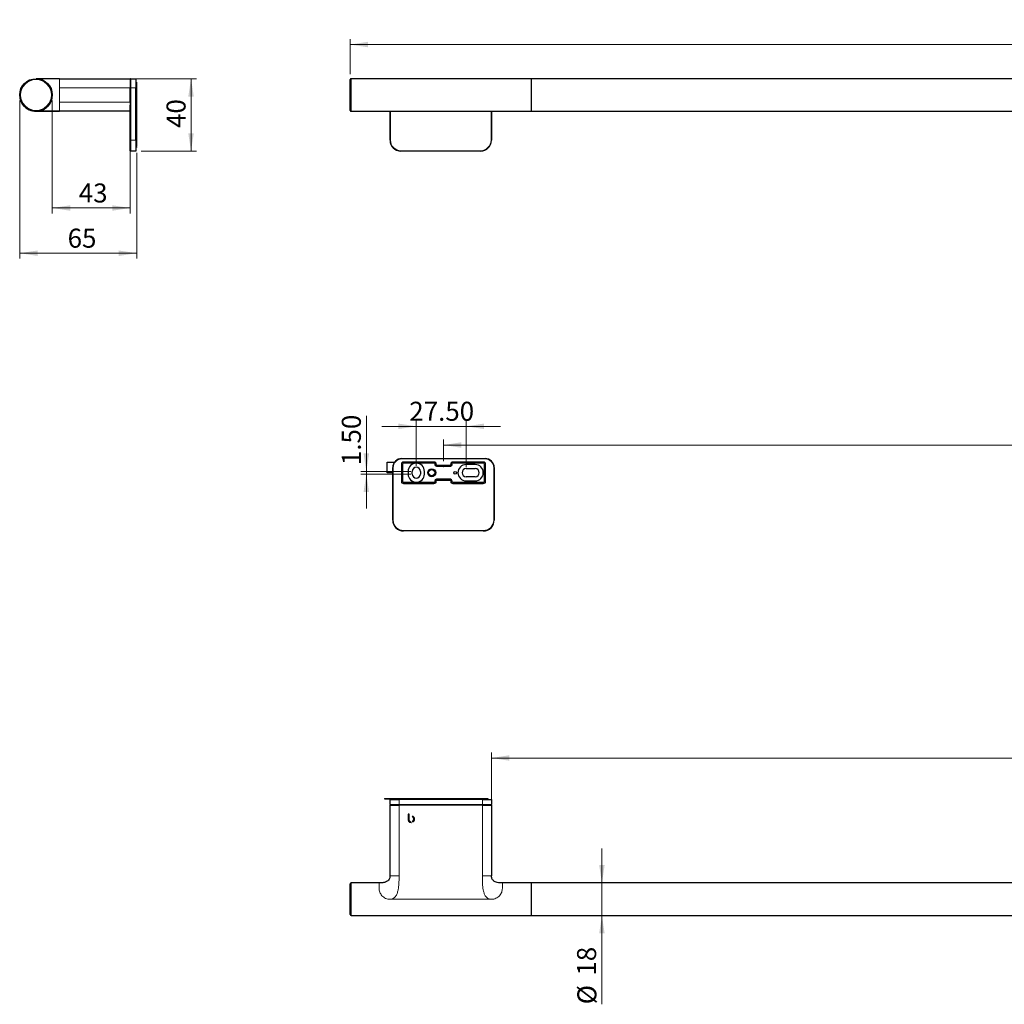
# Model space of a CAD drawing. Units: millimetres. Extents: x 42 to 404, y 72 to 253.
# Drawn here: x 42 to 223, y 72 to 253 of the extents above; entities that cross this region are included whole.
import ezdxf

# ---------------------------------------------------------------- set-up
doc = ezdxf.new("R2010")
doc.units = ezdxf.units.MM
doc.header["$PDSIZE"] = -1
doc.styles.add('SLDTEXTSTYLE0', font='TXT', dxfattribs={"width": 0.75})
doc.dimstyles.new('SLDDIMSTYLE0', dxfattribs={"dimtxt": 3.5, "dimasz": 3.302, "dimexe": 0, "dimexo": 0.0625, "dimgap": 0.875, "dimtad": 1, "dimlfac": 3, "dimrnd": 1e-09, "dimzin": 12, "dimdsep": 46, "dimtxsty": 'SLDTEXTSTYLE0', "dimsah": 1, "dimcen": 0.09, "dimadec": 0, "dimazin": 3, "dimtfac": 1, "dimtofl": 0, "dimtmove": 0, "dimatfit": 3, "dimfxl": 1, "dimfrac": 2, "dimtolj": 1, "dimtzin": 12, "dimarcsym": 0})
doc.dimstyles.new('SLDDIMSTYLE1', dxfattribs={"dimtxt": 3.5, "dimasz": 3.302, "dimexe": 0, "dimexo": 0.0625, "dimgap": 0.875, "dimtad": 1, "dimlfac": 3, "dimrnd": 1e-09, "dimzin": 12, "dimdsep": 46, "dimtxsty": 'SLDTEXTSTYLE0', "dimsah": 1, "dimcen": 0.09, "dimadec": 0, "dimazin": 3, "dimtfac": 1, "dimtmove": 0, "dimatfit": 0, "dimfxl": 1, "dimfrac": 2, "dimtolj": 1, "dimtzin": 12, "dimarcsym": 0})
doc.dimstyles.new('SLDDIMSTYLE2', dxfattribs={"dimtxt": 3.5, "dimasz": 3.302, "dimexe": 0, "dimexo": 0.0625, "dimgap": 0.875, "dimtad": 1, "dimlfac": 3, "dimrnd": 1e-09, "dimzin": 12, "dimdsep": 46, "dimtxsty": 'SLDTEXTSTYLE0', "dimsah": 1, "dimcen": 0.09, "dimadec": 0, "dimazin": 3, "dimtol": 1, "dimtp": 1.5, "dimtm": 1.5, "dimtfac": 1, "dimtofl": 0, "dimtmove": 0, "dimatfit": 3, "dimfxl": 1, "dimfrac": 2, "dimtolj": 1, "dimtzin": 0, "dimarcsym": 0})
doc.dimstyles.new('SLDDIMSTYLE3', dxfattribs={"dimtxt": 3.5, "dimasz": 3.302, "dimexe": 0, "dimexo": 0.0625, "dimgap": 0.875, "dimtad": 1, "dimlfac": 3, "dimrnd": 1e-09, "dimzin": 4, "dimdsep": 46, "dimtxsty": 'SLDTEXTSTYLE0', "dimsah": 1, "dimcen": 0.09, "dimadec": 0, "dimazin": 1, "dimtfac": 1, "dimtmove": 0, "dimatfit": 0, "dimfxl": 1, "dimfrac": 2, "dimtolj": 1, "dimtzin": 12, "dimarcsym": 0})

# ---------------------------------------------------------------- blocks, each defined once
blk = doc.blocks.new('_D')
at = {"color": 7, "linetype": 'Continuous', "lineweight": 0}
for p, q in [((102.56, 242.78), (102.56, 249.23)), ((402.56, 242.78), (402.56, 249.23)), ((102.56, 248.23), (402.56, 248.23))]:
    blk.add_line(p, q, dxfattribs=at)
at = {"color": 7, "linetype": 'Continuous', "lineweight": 18}
for points in [[(102.56, 248.23), (105.86, 247.73), (105.86, 248.74)], [(402.56, 248.23), (399.26, 248.74), (399.26, 247.73)]]:
    blk.add_solid(points, dxfattribs=at)
at = {"color": 7, "linetype": 'Continuous', "lineweight": 18, "insert": (246.53, 252.75), "char_height": 3.5, "attachment_point": 1, "style": 'SLDTEXTSTYLE0'}
blk.add_mtext('900', dxfattribs=at)
blk = doc.blocks.new('_D_1')
at = {"color": 7, "linetype": 'Continuous', "lineweight": 0}
for p, q in [((128.56, 109.25), (128.56, 117.91)), ((376.56, 109.25), (376.56, 117.91)), ((128.56, 116.91), (376.56, 116.91))]:
    blk.add_line(p, q, dxfattribs=at)
at = {"color": 7, "linetype": 'Continuous', "lineweight": 18}
for points in [[(128.56, 116.91), (131.86, 116.41), (131.86, 117.42)], [(376.56, 116.91), (373.26, 117.42), (373.26, 116.41)]]:
    blk.add_solid(points, dxfattribs=at)
at = {"color": 7, "linetype": 'Continuous', "lineweight": 18, "insert": (248.65, 121.43), "char_height": 3.5, "attachment_point": 1, "style": 'SLDTEXTSTYLE0'}
blk.add_mtext('744', dxfattribs=at)
blk = doc.blocks.new('_D_2')
at = {"color": 7, "linetype": 'Continuous', "lineweight": 0}
for p, q in [((148.88, 93.91), (148.88, 100.26)), ((148.88, 93.91), (148.88, 87.91)), ((148.88, 87.91), (148.88, 71.58))]:
    blk.add_line(p, q, dxfattribs=at)
at = {"color": 7, "linetype": 'Continuous', "lineweight": 18}
for points in [[(148.88, 93.91), (149.38, 97.21), (148.37, 97.21)], [(148.88, 87.91), (148.37, 84.61), (149.38, 84.61)]]:
    blk.add_solid(points, dxfattribs=at)
at = {"color": 7, "linetype": 'Continuous', "lineweight": 18, "char_height": 3.5, "attachment_point": 1, "rotation": 90, "style": 'SLDTEXTSTYLE0'}
for s, insert in [('18', (144.31, 76.86)), ('%%c', (144.36, 71.58))]:
    blk.add_mtext(s, dxfattribs=dict(at, insert=insert))
blk = doc.blocks.new('_D_3')
at = {"color": 7, "linetype": 'Continuous', "lineweight": 0}
for p, q in [((63.1, 241.95), (74.29, 241.95)), ((73.29, 241.95), (73.29, 228.61)), ((64.1, 228.61), (74.29, 228.61))]:
    blk.add_line(p, q, dxfattribs=at)
at = {"color": 7, "linetype": 'Continuous', "lineweight": 18}
for points in [[(73.29, 241.95), (72.78, 238.65), (73.8, 238.65)], [(73.29, 228.61), (73.8, 231.92), (72.78, 231.92)]]:
    blk.add_solid(points, dxfattribs=at)
at = {"color": 7, "linetype": 'Continuous', "lineweight": 18, "insert": (68.78, 232.88), "char_height": 3.5, "attachment_point": 1, "rotation": 90, "style": 'SLDTEXTSTYLE0'}
blk.add_mtext('40', dxfattribs=at)
blk = doc.blocks.new('_D_4')
at = {"color": 7, "linetype": 'Continuous', "lineweight": 0}
for p, q in [((41.77, 237.95), (41.77, 208.83)), ((63.29, 228.28), (63.29, 208.83)), ((63.29, 209.83), (41.77, 209.83))]:
    blk.add_line(p, q, dxfattribs=at)
at = {"color": 7, "linetype": 'Continuous', "lineweight": 18}
for points in [[(41.77, 209.83), (45.07, 209.32), (45.07, 210.33)], [(63.29, 209.83), (59.99, 210.33), (59.99, 209.32)]]:
    blk.add_solid(points, dxfattribs=at)
at = {"color": 7, "linetype": 'Continuous', "lineweight": 18, "insert": (50.59, 214.34), "char_height": 3.5, "attachment_point": 1, "style": 'SLDTEXTSTYLE0'}
blk.add_mtext('65', dxfattribs=at)
blk = doc.blocks.new('_D_5')
at = {"color": 7, "linetype": 'Continuous', "lineweight": 0}
for p, q in [((47.77, 237.95), (47.77, 217.15)), ((62.1, 229.61), (62.1, 217.15)), ((47.77, 218.15), (62.1, 218.15))]:
    blk.add_line(p, q, dxfattribs=at)
at = {"color": 7, "linetype": 'Continuous', "lineweight": 18}
for points in [[(47.77, 218.15), (51.07, 217.64), (51.07, 218.65)], [(62.1, 218.15), (58.8, 218.65), (58.8, 217.64)]]:
    blk.add_solid(points, dxfattribs=at)
at = {"color": 7, "linetype": 'Continuous', "lineweight": 18, "insert": (52.63, 222.66), "char_height": 3.5, "attachment_point": 1, "style": 'SLDTEXTSTYLE0'}
blk.add_mtext('43', dxfattribs=at)
blk = doc.blocks.new('_D_6')
at = {"color": 7, "linetype": 'Continuous', "lineweight": 0}
for p, q in [((119.73, 171.57), (119.73, 175.52)), ((386.39, 174.52), (119.73, 174.52)), ((386.39, 171.57), (386.39, 175.52))]:
    blk.add_line(p, q, dxfattribs=at)
at = {"color": 7, "linetype": 'Continuous', "lineweight": 18}
for points in [[(119.73, 174.52), (123.03, 174.01), (123.03, 175.03)], [(386.39, 174.52), (383.09, 175.03), (383.09, 174.01)]]:
    blk.add_solid(points, dxfattribs=at)
at = {"color": 7, "linetype": 'Continuous', "lineweight": 18, "char_height": 3.5, "attachment_point": 1, "style": 'SLDTEXTSTYLE0'}
for s, insert in [('800', (242.64, 179.03)), ('±1.50', (251.71, 179.03))]:
    blk.add_mtext(s, dxfattribs=dict(at, insert=insert))
blk = doc.blocks.new('_D_9')
at = {"color": 7, "linetype": 'Continuous', "lineweight": 0}
for p, q in [((105.54, 169.67), (105.54, 179.87)), ((113.73, 169.67), (104.54, 169.67)), ((113.73, 169.17), (104.54, 169.17)), ((105.54, 169.67), (105.54, 169.17)), ((105.54, 169.17), (105.54, 162.82))]:
    blk.add_line(p, q, dxfattribs=at)
at = {"color": 7, "linetype": 'Continuous', "lineweight": 18}
for points in [[(105.54, 169.67), (106.05, 172.97), (105.03, 172.97)], [(105.54, 169.17), (105.03, 165.87), (106.05, 165.87)]]:
    blk.add_solid(points, dxfattribs=at)
at = {"color": 7, "linetype": 'Continuous', "lineweight": 18, "insert": (101.03, 170.82), "char_height": 3.5, "attachment_point": 1, "rotation": 90, "style": 'SLDTEXTSTYLE0'}
blk.add_mtext('1.50', dxfattribs=at)
blk = doc.blocks.new('_D_10')
at = {"color": 7, "linetype": 'Continuous', "lineweight": 0}
for p, q in [((114.73, 177.96), (108.38, 177.96)), ((114.73, 170.67), (114.73, 178.96)), ((114.73, 177.96), (123.89, 177.96)), ((123.89, 170.42), (123.89, 178.96)), ((123.89, 177.96), (130.24, 177.96))]:
    blk.add_line(p, q, dxfattribs=at)
at = {"color": 7, "linetype": 'Continuous', "lineweight": 18}
for points in [[(114.73, 177.96), (111.43, 178.47), (111.43, 177.46)], [(123.89, 177.96), (127.2, 177.46), (127.2, 178.47)]]:
    blk.add_solid(points, dxfattribs=at)
at = {"color": 7, "linetype": 'Continuous', "lineweight": 18, "insert": (113.44, 182.48), "char_height": 3.5, "attachment_point": 1, "style": 'SLDTEXTSTYLE0'}
blk.add_mtext('27.50', dxfattribs=at)

msp = doc.modelspace()

# ---------------------------------------------------------------- linework, layer by layer
at = {"color": 7, "linetype": 'Continuous', "lineweight": 25}
for p, q in [((49.1046, 241.9482), (49.1046, 241.887)), ((49.1046, 241.9482), (62.1046, 241.9482)), ((62.1046, 241.9482), (62.1046, 240.2815)), ((62.188, 241.9482), (63.1046, 241.9482)), ((63.1046, 241.9482), (63.1046, 240.2815)), ((63.1046, 241.2815), (63.288, 241.2815)), ((63.288, 241.2815), (63.288, 240.1148)), ((102.5604, 236.1148), (102.5604, 241.7815)), ((109.8929, 241.9482), (102.727, 241.9482)), ((128.5604, 241.9482), (109.8937, 241.9482)), ((135.8937, 241.9482), (128.5611, 241.9482)), ((369.227, 241.9482), (135.8937, 241.9482)), ((135.8937, 235.9482), (135.8937, 241.9482)), ((47.4321, 240.3587), (47.4192, 240.3582)), ((62.1046, 237.6148), (62.1046, 240.2815)), ((63.1046, 230.6148), (63.1046, 240.2815)), ((63.288, 240.1148), (63.288, 230.4482)), ((62.1046, 237.6148), (62.1046, 237.0944)), ((49.1046, 235.982), (49.1046, 235.9482)), ((62.1046, 235.9482), (49.1046, 235.9482)), ((58.2768, 235.944), (58.2768, 235.9482)), ((58.2772, 235.944), (58.2772, 235.9482)), ((58.2786, 235.944), (58.2786, 235.9482)), ((58.2787, 235.944), (58.2787, 235.9482)), ((62.1046, 230.6148), (62.1046, 237.0944)), ((102.727, 235.9482), (109.8929, 235.9482)), ((109.8937, 235.9482), (128.5604, 235.9482)), ((109.8937, 230.6148), (109.8937, 235.9482)), ((116.5837, 235.944), (116.5837, 235.9482)), ((118.7605, 235.9482), (118.7605, 235.944)), ((119.2411, 235.944), (119.2411, 235.9482)), ((120.5889, 235.944), (120.5889, 235.9482)), ((120.7913, 235.9482), (120.7913, 235.944)), ((122.5785, 235.944), (122.5785, 235.9482)), ((128.5604, 235.9482), (128.9233, 235.9484)), ((128.5604, 235.9482), (128.5604, 230.6148)), ((128.5611, 235.9482), (135.8937, 235.9482)), ((135.8937, 235.9482), (369.227, 235.9482)), ((62.1046, 228.6982), (62.1046, 230.6148)), ((63.1046, 230.6148), (63.1046, 228.6148)), ((63.288, 230.4482), (63.288, 229.617)), ((63.1046, 228.6148), (62.188, 228.6148)), ((63.288, 229.2815), (63.1046, 229.2815)), ((63.2846, 229.617), (63.288, 229.617)), ((63.2846, 229.3546), (63.2846, 229.617)), ((63.2846, 229.4474), (63.288, 229.4474)), ((63.288, 229.3546), (63.2846, 229.3546)), ((63.288, 229.3546), (63.288, 229.2815)), ((126.5604, 228.6148), (111.8937, 228.6148)), ((109.3937, 169.3717), (109.3937, 171.3717)), ((109.3937, 171.3717), (110.727, 171.3717)), ((110.3937, 160.705), (110.3937, 170.3717)), ((112.0604, 172.0383), (127.3937, 172.0383)), ((125.5604, 170.9217), (123.8937, 170.9217)), ((129.0604, 170.3717), (129.0604, 160.705)), ((110.3937, 169.3717), (109.3937, 169.3717)), ((113.227, 169.6717), (113.227, 169.1717)), ((113.977, 169.1717), (113.977, 169.6717)), ((115.477, 169.6717), (115.477, 169.1717)), ((116.227, 169.1717), (116.227, 169.6717)), ((123.8937, 170.1717), (125.5604, 170.1717)), ((125.5604, 168.6717), (123.8937, 168.6717)), ((118.8937, 168.1078), (120.5604, 168.1078)), ((123.8937, 167.9217), (125.5604, 167.9217)), ((127.0604, 158.705), (112.3937, 158.705)), ((108.8937, 109.4293), (126.727, 109.4293)), ((108.8937, 109.4293), (108.8937, 109.4127)), ((108.8937, 109.4127), (111.727, 109.4127)), ((109.8937, 109.246), (111.5604, 109.246)), ((109.8937, 108.3293), (109.8937, 109.246)), ((110.5604, 109.246), (110.5604, 109.4127)), ((126.8937, 109.246), (111.5604, 109.246)), ((126.727, 109.4293), (127.8937, 109.4293)), ((126.8937, 109.246), (128.5604, 109.246)), ((127.8937, 109.4293), (127.8937, 109.246)), ((128.5604, 109.246), (128.5604, 108.3293)), ((109.8937, 95.246), (109.8937, 108.246)), ((109.8937, 108.246), (111.5604, 108.246)), ((126.8937, 108.246), (111.5604, 108.246)), ((126.8937, 108.246), (128.5604, 108.246)), ((128.5604, 108.246), (128.5604, 95.246)), ((113.416, 106.5793), (113.227, 106.5793)), ((113.227, 106.5793), (113.227, 105.6729)), ((113.227, 105.6729), (113.2272, 105.6729)), ((113.416, 105.6578), (113.416, 106.5793)), ((113.4163, 105.6578), (113.416, 105.6578)), ((102.5604, 88.0793), (102.5604, 93.746)), ((107.8937, 93.9127), (102.727, 93.9127)), ((135.8937, 93.9127), (130.5604, 93.9127)), ((369.227, 93.9127), (135.8937, 93.9127)), ((135.8937, 87.9127), (135.8937, 93.9127)), ((102.727, 87.9127), (135.8937, 87.9127)), ((135.8937, 87.9127), (369.227, 87.9127))]:
    msp.add_line(p, q, dxfattribs=at)
at = {"color": 8, "linetype": 'Continuous', "lineweight": 18}
for p, q in [((62.188, 241.9482), (62.188, 240.2815)), ((102.727, 241.9482), (102.727, 235.9482)), ((49.1046, 240.2815), (49.1046, 237.6148)), ((62.1046, 240.2815), (49.1046, 240.2815)), ((62.1046, 240.2815), (62.188, 240.2815)), ((63.1046, 240.2815), (62.188, 240.2815)), ((62.188, 240.2815), (62.188, 230.6148)), ((63.288, 240.1148), (63.1046, 240.1148)), ((49.1046, 237.6148), (62.1046, 237.6148)), ((109.977, 235.9482), (109.977, 230.6148)), ((128.477, 230.6148), (128.477, 235.9482)), ((62.1046, 230.6148), (62.188, 230.6148)), ((62.188, 230.6148), (62.188, 228.6148)), ((62.188, 230.6148), (63.1046, 230.6148)), ((63.1046, 230.4482), (63.288, 230.4482)), ((109.8937, 230.6148), (109.977, 230.6148)), ((128.477, 230.6148), (128.5604, 230.6148)), ((111.8937, 228.6982), (111.8937, 228.6148)), ((111.8937, 228.6982), (126.5604, 228.6982)), ((126.5604, 228.6982), (126.5604, 228.6148)), ((110.3937, 170.3717), (110.477, 170.3717)), ((110.477, 170.3717), (110.477, 160.705)), ((111.9778, 167.8057), (111.9778, 171.0376)), ((111.9778, 171.0376), (112.0611, 171.0376)), ((112.0604, 172.0383), (112.0604, 171.955)), ((127.3937, 171.955), (112.0604, 171.955)), ((112.0822, 171.0165), (112.0611, 171.0376)), ((112.0611, 171.0376), (112.0611, 167.8057)), ((112.0822, 167.8268), (112.0822, 171.0165)), ((112.0822, 171.0165), (112.2489, 171.0165)), ((112.2489, 171.0165), (112.2489, 167.8268)), ((112.3944, 171.4543), (117.9763, 171.4543)), ((112.3944, 171.4543), (112.3944, 171.3709)), ((112.3944, 171.3709), (112.4155, 171.3498)), ((117.9763, 171.3709), (112.3944, 171.3709)), ((112.4155, 171.3498), (112.4155, 171.1832)), ((112.4155, 171.3498), (117.9552, 171.3498)), ((117.9552, 171.1832), (112.4155, 171.1832)), ((117.9552, 171.3498), (117.9763, 171.3709)), ((117.9552, 171.3498), (117.9552, 171.1832)), ((117.9763, 171.4543), (117.9763, 171.3709)), ((118.1219, 170.8998), (118.1219, 171.0165)), ((118.1219, 171.0165), (118.2885, 171.0165)), ((118.1219, 170.8998), (118.2885, 170.8998)), ((118.3096, 171.0376), (118.2885, 171.0165)), ((118.2885, 171.0165), (118.2885, 170.8998)), ((118.2885, 170.8998), (118.3096, 170.9209)), ((118.3096, 170.9209), (118.3096, 171.0376)), ((118.3096, 171.0376), (118.393, 171.0376)), ((118.3096, 170.9209), (118.393, 170.9209)), ((118.393, 171.0376), (118.393, 170.9209)), ((118.4763, 170.7543), (118.4552, 170.7332)), ((118.4552, 170.5665), (118.4552, 170.7332)), ((118.4552, 170.7332), (120.9989, 170.7332)), ((120.9989, 170.5665), (118.4552, 170.5665)), ((118.4763, 170.7543), (118.4763, 170.8376)), ((118.4763, 170.8376), (120.9778, 170.8376)), ((120.9778, 170.7543), (118.4763, 170.7543)), ((120.9778, 170.7543), (120.9778, 170.8376)), ((120.9989, 170.7332), (120.9778, 170.7543)), ((120.9989, 170.5665), (120.9989, 170.7332)), ((121.0611, 170.9209), (121.0611, 171.0376)), ((121.1444, 171.0376), (121.0611, 171.0376)), ((121.1444, 170.9209), (121.0611, 170.9209)), ((121.1655, 171.0165), (121.1444, 171.0376)), ((121.1444, 171.0376), (121.1444, 170.9209)), ((121.1444, 170.9209), (121.1655, 170.8998)), ((121.3322, 171.0165), (121.1655, 171.0165)), ((121.1655, 170.8998), (121.1655, 171.0165)), ((121.3322, 170.8998), (121.1655, 170.8998)), ((121.3322, 171.0165), (121.3322, 170.8998)), ((121.4777, 171.3709), (121.4777, 171.4543)), ((121.4777, 171.4543), (127.0597, 171.4543)), ((121.4777, 171.3709), (121.4988, 171.3498)), ((127.0597, 171.3709), (121.4777, 171.3709)), ((121.4988, 171.1832), (121.4988, 171.3498)), ((121.4988, 171.3498), (127.0385, 171.3498)), ((127.0385, 171.1832), (121.4988, 171.1832)), ((127.0385, 171.3498), (127.0597, 171.3709)), ((127.0385, 171.1832), (127.0385, 171.3498)), ((127.0597, 171.3709), (127.0597, 171.4543)), ((127.2052, 171.0165), (127.3719, 171.0165)), ((127.2052, 167.8268), (127.2052, 171.0165)), ((127.393, 171.0376), (127.3719, 171.0165)), ((127.3719, 171.0165), (127.3719, 167.8268)), ((127.393, 167.8057), (127.393, 171.0376)), ((127.393, 171.0376), (127.4763, 171.0376)), ((127.3937, 172.0383), (127.3937, 171.955)), ((127.4763, 171.0376), (127.4763, 167.8057)), ((128.977, 160.705), (128.977, 170.3717)), ((128.977, 170.3717), (129.0604, 170.3717)), ((111.9778, 167.8057), (112.0611, 167.8057)), ((112.0611, 167.8057), (112.0822, 167.8268)), ((112.0822, 167.8268), (112.2489, 167.8268)), ((112.4155, 167.4935), (112.3944, 167.4724)), ((112.3944, 167.4724), (117.9763, 167.4724)), ((112.3944, 167.389), (112.3944, 167.4724)), ((117.9763, 167.389), (112.3944, 167.389)), ((112.4155, 167.4935), (112.4155, 167.6601)), ((112.4155, 167.6601), (117.9552, 167.6601)), ((117.9552, 167.4935), (112.4155, 167.4935)), ((117.9552, 167.4935), (117.9552, 167.6601)), ((117.9763, 167.4724), (117.9552, 167.4935)), ((117.9763, 167.389), (117.9763, 167.4724)), ((118.2885, 167.9435), (118.1219, 167.9435)), ((118.1219, 167.8268), (118.1219, 167.9435)), ((118.2885, 167.8268), (118.1219, 167.8268)), ((118.2885, 167.9435), (118.2885, 167.8268)), ((118.3096, 167.9224), (118.2885, 167.9435)), ((118.2885, 167.8268), (118.3096, 167.8057)), ((118.3096, 167.8057), (118.3096, 167.9224)), ((118.393, 167.9224), (118.3096, 167.9224)), ((118.393, 167.8057), (118.3096, 167.8057)), ((118.393, 167.9224), (118.393, 167.8057)), ((118.4552, 168.1101), (118.4552, 168.2768)), ((118.4552, 168.2768), (120.9989, 168.2768)), ((120.9989, 168.1101), (118.4552, 168.1101)), ((118.4552, 168.1101), (118.4763, 168.089)), ((118.4763, 168.089), (120.9778, 168.089)), ((118.4763, 168.0057), (118.4763, 168.089)), ((120.9778, 168.0057), (118.4763, 168.0057)), ((118.5604, 168.1037), (118.5824, 168.1052)), ((118.5604, 168.0991), (118.5604, 168.1037)), ((118.8937, 168.0949), (118.8937, 168.1078)), ((120.5604, 168.0949), (118.8937, 168.0949)), ((120.5604, 168.1078), (120.5604, 168.0949)), ((120.8717, 168.1052), (120.8937, 168.1037)), ((120.8937, 168.1037), (120.8937, 168.0991)), ((120.9778, 168.089), (120.9989, 168.1101)), ((120.9778, 168.0057), (120.9778, 168.089)), ((120.9989, 168.1101), (120.9989, 168.2768)), ((121.0611, 167.8057), (121.0611, 167.9224)), ((121.0611, 167.9224), (121.1444, 167.9224)), ((121.0611, 167.8057), (121.1444, 167.8057)), ((121.1655, 167.9435), (121.1444, 167.9224)), ((121.1444, 167.9224), (121.1444, 167.8057)), ((121.1444, 167.8057), (121.1655, 167.8268)), ((121.1655, 167.8268), (121.1655, 167.9435)), ((121.1655, 167.9435), (121.3322, 167.9435)), ((121.1655, 167.8268), (121.3322, 167.8268)), ((121.3322, 167.9435), (121.3322, 167.8268)), ((121.4988, 167.4935), (121.4777, 167.4724)), ((121.4777, 167.4724), (127.0597, 167.4724)), ((121.4777, 167.4724), (121.4777, 167.389)), ((127.0597, 167.389), (121.4777, 167.389)), ((121.4988, 167.6601), (127.0385, 167.6601)), ((121.4988, 167.6601), (121.4988, 167.4935)), ((127.0385, 167.4935), (121.4988, 167.4935)), ((127.0385, 167.6601), (127.0385, 167.4935)), ((127.0597, 167.4724), (127.0385, 167.4935)), ((127.0597, 167.4724), (127.0597, 167.389)), ((127.2052, 167.8268), (127.3719, 167.8268)), ((127.3719, 167.8268), (127.393, 167.8057)), ((127.393, 167.8057), (127.4763, 167.8057)), ((110.3937, 160.705), (110.477, 160.705)), ((128.977, 160.705), (129.0604, 160.705)), ((112.3937, 158.7883), (127.0604, 158.7883)), ((112.3937, 158.7883), (112.3937, 158.705)), ((127.0604, 158.7883), (127.0604, 158.705)), ((111.5604, 109.246), (111.5604, 108.3293)), ((111.727, 109.4127), (111.727, 109.246)), ((126.727, 109.246), (126.727, 109.4293)), ((126.8937, 108.3293), (126.8937, 109.246)), ((109.8937, 108.3293), (111.5604, 108.3293)), ((111.5604, 108.3293), (126.8937, 108.3293)), ((111.5604, 108.3293), (111.5604, 108.246)), ((111.5604, 108.246), (111.5604, 95.246)), ((126.8937, 108.3293), (128.5604, 108.3293)), ((126.8937, 108.3293), (126.8937, 108.246)), ((126.8937, 95.246), (126.8937, 108.246)), ((102.727, 93.9127), (102.727, 87.9127)), ((128.5604, 90.9127), (109.8937, 90.9127))]:
    msp.add_line(p, q, dxfattribs=at)
at = {"color": 8, "linetype": 'Continuous', "lineweight": 18, "flags": 128}
msp.add_lwpolyline([(118.5604, 168.0991), (118.5929, 168.1023), (118.6071, 168.1058)], dxfattribs=at)
at = {"color": 7, "linetype": 'Continuous', "lineweight": 25}
for centre, radius in [((44.7713, 238.9482), 3), ((117.5604, 169.4217), 0.7333), ((117.5604, 169.4217), 0.5667), ((121.8937, 169.4217), 0.25)]:
    msp.add_circle(centre, radius, dxfattribs=at)
at = {"color": 8, "linetype": 'Continuous', "lineweight": 18}
msp.add_circle((44.7713, 238.9482), 2.8333, dxfattribs=at)
at = {"color": 7, "linetype": 'Continuous', "lineweight": 25}
for centre, radius, start, end in [((62.188, 241.8648), 0.0833, 90, 180), ((102.727, 241.7815), 0.1667, 90, 180), ((44.7713, 238.9482), 3, 180, 283.653307), ((44.7713, 238.9482), 3, 285.169856, 327.153183), ((102.727, 236.1148), 0.1667, 180, 270), ((111.8937, 230.6148), 2, 180, 270), ((126.5604, 230.6148), 2, 270, 0), ((62.188, 228.6982), 0.0833, 180, 270), ((112.0604, 170.3717), 1.6667, 90, 180), ((114.727, 169.6717), 1.5, 0, 180), ((114.727, 169.6717), 0.75, 0, 180), ((123.8937, 169.4217), 1.5, 90, 270), ((125.5604, 169.4217), 1.5, 270, 90), ((127.3937, 170.3717), 1.6667, 0, 90), ((114.727, 169.1717), 1.5, 180, 0), ((114.727, 169.1717), 0.75, 180, 0), ((123.8937, 169.4217), 0.75, 90, 270), ((125.5604, 169.4217), 0.75, 270, 90), ((112.3937, 160.705), 2, 180, 270), ((127.0604, 160.705), 2, 270, 0), ((109.977, 108.3293), 0.0833, 180, 270), ((128.477, 108.3293), 0.0833, 270, 0), ((102.727, 93.746), 0.1667, 90, 180), ((102.727, 88.0793), 0.1667, 180, 270)]:
    msp.add_arc(centre, radius, start, end, dxfattribs=at)
at = {"color": 8, "linetype": 'Continuous', "lineweight": 18}
for centre, radius, start, end in [((111.8937, 230.6148), 1.9167, 180, 270), ((126.5604, 230.6148), 1.9167, 270, 0), ((112.0604, 170.3717), 1.5833, 90, 180), ((112.4155, 171.0165), 0.3333, 90.002182, 179.997818), ((117.9552, 171.0165), 0.3333, 0.002182, 89.997818), ((118.4763, 170.9209), 0.1667, 180.002182, 269.997818), ((120.9778, 170.9209), 0.1667, 270.002182, 359.997818), ((121.4989, 171.0165), 0.3333, 90.002182, 179.997818), ((127.0385, 171.0165), 0.3333, 0.002182, 89.997818), ((127.3937, 170.3717), 1.5833, 0, 90), ((112.4155, 167.8268), 0.3333, 180.002182, 269.997818), ((117.9552, 167.8268), 0.3333, 270.002182, 359.997818), ((118.4763, 167.9224), 0.1667, 90.002182, 179.997818), ((120.9778, 167.9224), 0.1667, 0.002182, 89.997818), ((121.4989, 167.8268), 0.3333, 180.002182, 269.997818), ((127.0385, 167.8268), 0.3333, 270.002182, 359.997818), ((112.3937, 160.705), 1.9167, 180, 270), ((127.0604, 160.705), 1.9167, 270, 0)]:
    msp.add_arc(centre, radius, start, end, dxfattribs=at)
for centre, major_axis, ratio, start_param, end_param in [((112.3944, 171.0376), (-0.2947, 0.2947), 0.99992385, 5.49782522, 7.06854539), ((112.3944, 171.0376), (0.2357, -0.2357), 0.99988578, 2.35623257, 3.92695274), ((112.4155, 171.0165), (-0.1179, 0.1179), 0.99992385, 5.49782522, 7.06854539), ((117.9552, 171.0165), (0.1179, 0.1179), 0.99992385, 5.49782522, 7.06854539), ((117.9763, 171.0376), (0.2947, 0.2947), 0.99992385, 5.49782522, 7.06854539), ((117.9763, 171.0376), (0.2357, 0.2357), 0.99988578, 5.49782522, 7.06854539), ((118.4552, 170.8998), (-0.2357, -0.2357), 0.99992385, 5.49782522, 7.06854539), ((118.4552, 170.8998), (0.1179, 0.1179), 0.99977159, 2.35623257, 3.92695274), ((118.4763, 170.9209), (-0.0589, -0.0589), 0.99992385, 5.49782522, 7.06854539), ((120.9778, 170.9209), (0.0589, -0.0589), 0.99992385, 5.49782522, 7.06854539), ((120.9988, 170.8998), (0.2357, -0.2357), 0.99992385, 5.49782522, 7.06854539), ((120.9988, 170.8998), (0.1179, -0.1179), 0.99977159, 5.49782522, 7.06854539), ((121.4778, 171.0376), (-0.2947, 0.2947), 0.99992385, 5.49782522, 7.06854539), ((121.4778, 171.0376), (0.2357, -0.2357), 0.99988578, 2.35623257, 3.92695274), ((121.4989, 171.0165), (-0.1179, 0.1179), 0.99992385, 5.49782522, 7.06854539), ((127.0385, 171.0165), (0.1179, 0.1179), 0.99992385, 5.49782522, 7.06854539), ((127.0596, 171.0376), (0.2947, 0.2947), 0.99992385, 5.49782522, 7.06854539), ((127.0596, 171.0376), (0.2357, 0.2357), 0.99988578, 5.49782522, 7.06854539), ((112.3944, 167.8057), (-0.2947, -0.2947), 0.99992385, 5.49782522, 7.06854539), ((112.3944, 167.8057), (0.2357, 0.2357), 0.99988578, 2.35623257, 3.92695274), ((112.4155, 167.8268), (-0.1179, -0.1179), 0.99992385, 5.49782522, 7.06854539), ((117.9552, 167.8268), (0.1179, -0.1179), 0.99992385, 5.49782522, 7.06854539), ((117.9763, 167.8057), (0.2357, -0.2357), 0.99988578, 5.49782522, 7.06854539), ((117.9763, 167.8057), (0.2947, -0.2947), 0.99992385, 5.49782522, 7.06854539), ((118.4552, 167.9435), (-0.2357, 0.2357), 0.99992385, 5.49782522, 7.06854539), ((118.4552, 167.9435), (0.1179, -0.1179), 0.99977159, 2.35623257, 3.92695274), ((118.4763, 167.9224), (-0.0589, 0.0589), 0.99992385, 5.49782522, 7.06854539), ((120.9778, 167.9224), (0.0589, 0.0589), 0.99992385, 5.49782522, 7.06854539), ((120.9988, 167.9435), (0.2357, 0.2357), 0.99992385, 5.49782522, 7.06854539), ((120.9988, 167.9435), (0.1179, 0.1179), 0.99977159, 5.49782522, 7.06854539), ((121.4778, 167.8057), (-0.2947, -0.2947), 0.99992385, 5.49782522, 7.06854539), ((121.4778, 167.8057), (0.2357, 0.2357), 0.99988578, 2.35623257, 3.92695274), ((121.4989, 167.8268), (-0.1179, -0.1179), 0.99992385, 5.49782522, 7.06854539), ((127.0385, 167.8268), (0.1179, -0.1179), 0.99992385, 5.49782522, 7.06854539), ((127.0596, 167.8057), (0.2357, -0.2357), 0.99988578, 5.49782522, 7.06854539), ((127.0596, 167.8057), (0.2947, -0.2947), 0.99992385, 5.49782522, 7.06854539)]:
    msp.add_ellipse(centre, major_axis=major_axis, ratio=ratio, start_param=start_param, end_param=end_param, dxfattribs=at)
at = {"color": 7, "linetype": 'Continuous', "lineweight": 25}
for centre, ratio, start_param, end_param in [((118.8937, 168.1037), 0.01223488, 1.57079633, 3.14159265), ((118.8937, 168.0991), 0.01245031, 3.14159265, 4.71238898), ((120.5604, 168.1037), 0.01223488, 0, 1.57079633), ((120.5604, 168.0991), 0.01245031, 4.71238898, 6.28318531)]:
    msp.add_ellipse(centre, major_axis=(0.3333, 0), ratio=ratio, start_param=start_param, end_param=end_param, dxfattribs=at)
for points, knots in [([(49.1046, 241.9482), (48.8808, 241.9482), (48.4172, 241.9482), (47.6967, 241.9482), (46.9842, 241.9482), (46.2976, 241.9482), (45.7844, 241.9482), (45.4256, 241.9482), (45.2014, 241.9482), (45.0132, 241.9482), (44.8722, 241.9482), (44.7858, 241.9482), (44.7762, 241.9482), (44.7713, 241.9482)], [0, 0, 0, 0, 0.13157192, 0.27248224, 0.4236412, 0.55161967, 0.68182862, 0.73778524, 0.78870036, 0.84290449, 0.89441908, 0.9458979, 1, 1, 1, 1]), ([(45.513, 241.9466), (45.4616, 241.9467), (45.3627, 241.9469), (45.2675, 241.9457), (45.2093, 241.9435), (45.2063, 241.9403), (45.2048, 241.9388)], [0, 0, 0, 0, 0.26040648, 0.50032239, 0.75464549, 1, 1, 1, 1]), ([(46.7926, 241.9387), (46.5619, 241.9386), (46.1596, 241.9384), (45.6804, 241.9365), (45.4312, 241.9356), (45.3387, 241.9337), (45.3132, 241.9321), (45.3176, 241.9296), (45.3197, 241.9284)], [0, 0, 0, 0, 0.38189134, 0.66592051, 0.87343617, 0.91763059, 0.96089894, 1, 1, 1, 1]), ([(45.5385, 241.9462), (45.5215, 241.9463), (45.4578, 241.9465), (45.3908, 241.9461), (45.3442, 241.9449), (45.3207, 241.9435), (45.3234, 241.9414), (45.3248, 241.9402)], [0, 0, 0, 0, 0.12847427, 0.48144165, 0.64591283, 0.81108621, 1, 1, 1, 1]), ([(49.1045, 241.9196), (48.9559, 241.9208), (48.4304, 241.9251), (47.622, 241.9333), (46.7541, 241.941), (46.1294, 241.9449), (45.7252, 241.9466), (45.5575, 241.9466), (45.513, 241.9466)], [0, 0, 0, 0, 0.12242333, 0.43292323, 0.66495493, 0.8343473, 0.95606041, 1, 1, 1, 1]), ([(49.1045, 241.919), (49.0508, 241.9193), (48.6335, 241.922), (47.9284, 241.9277), (47.0549, 241.9366), (46.3824, 241.9424), (45.8889, 241.9453), (45.6375, 241.9459), (45.5385, 241.9462)], [0, 0, 0, 0, 0.04462234, 0.34668645, 0.58459599, 0.76862587, 0.90886626, 1, 1, 1, 1]), ([(109.8937, 241.9482), (109.7542, 241.9486), (109.5753, 241.9492), (109.4078, 241.947), (109.3709, 241.9466)], [0, 0, 0, 0, 0.78011622, 1, 1, 1, 1]), ([(129.0083, 241.9474), (128.9968, 241.9476), (128.8537, 241.9493), (128.7009, 241.9487), (128.5604, 241.9482)], [0, 0, 0, 0, 0.08019412, 1, 1, 1, 1]), ([(49.1046, 235.9482), (48.9003, 235.9482), (48.5088, 235.9482), (47.9235, 235.9482), (47.3534, 235.9482), (46.7924, 235.9482), (46.3161, 235.9482), (45.9341, 235.9482), (45.5676, 235.9482), (45.2448, 235.9482), (45.0011, 235.9482), (44.8669, 235.9482), (44.7849, 235.9482), (44.7759, 235.9482), (44.7713, 235.9482)], [0, 0, 0, 0, 0.11936082, 0.22865184, 0.34188167, 0.45265199, 0.55779703, 0.62410419, 0.68402517, 0.7875698, 0.84067046, 0.89208723, 0.94438319, 1, 1, 1, 1]), ([(45.1987, 235.9572), (45.2007, 235.9556), (45.2049, 235.9525), (45.2653, 235.9504), (45.3692, 235.9493), (45.4779, 235.9495), (45.539, 235.9496)], [0, 0, 0, 0, 0.24291922, 0.48248148, 0.70926525, 1, 1, 1, 1]), ([(45.5552, 236.0046), (45.5501, 236.0007), (45.5375, 235.9911), (45.617, 235.9821), (45.7664, 235.9731), (46.0217, 235.9671), (46.3917, 235.9626), (46.9014, 235.9602), (47.5759, 235.9582), (48.329, 235.9569), (48.86, 235.9568), (49.1046, 235.9568)], [0, 0, 0, 0, 0.03812827, 0.0942133, 0.15700707, 0.23267507, 0.32885533, 0.45370165, 0.61552282, 0.8228092, 1, 1, 1, 1]), ([(63.288, 229.6269), (63.288, 229.601), (63.288, 229.5493), (63.288, 229.4848), (63.288, 229.4516), (63.288, 229.4488), (63.288, 229.4474)], [0, 0, 0, 0, 0.28088107, 0.56007272, 0.7796532, 1, 1, 1, 1]), ([(113.2272, 105.6729), (113.2314, 105.6046), (113.2392, 105.4774), (113.3074, 105.3073), (113.4169, 105.1728), (113.5715, 105.0797), (113.6937, 105.0687), (113.7557, 105.0631)], [0, 0, 0, 0, 0.22610289, 0.42107932, 0.59696278, 0.79540839, 1, 1, 1, 1]), ([(113.8204, 105.0654), (113.7589, 105.0884), (113.6337, 105.1351), (113.5057, 105.2854), (113.4308, 105.4649), (113.4214, 105.5906), (113.4163, 105.6578)], [0, 0, 0, 0, 0.25222551, 0.51258267, 0.73962586, 1, 1, 1, 1]), ([(114.0268, 106.1393), (114.0123, 106.1389), (113.9868, 106.1381), (113.9616, 106.1334), (113.9507, 106.1313)], [0, 0, 0, 0, 0.565884843, 1, 1, 1, 1]), ([(113.9507, 106.1313), (113.9869, 106.1131), (114.0613, 106.0757), (114.1429, 105.9702), (114.195, 105.8344), (114.2106, 105.6768), (114.1951, 105.5192), (114.1432, 105.383), (114.0615, 105.2778), (113.9872, 105.2406), (113.9511, 105.2226)], [0, 0, 0, 0, 0.10879808, 0.22339615, 0.35151588, 0.49986834, 0.64896847, 0.77713858, 0.89146121, 1, 1, 1, 1]), ([(113.9511, 105.2226), (113.965, 105.2201), (113.99, 105.2156), (114.0154, 105.215), (114.0268, 105.2147)], [0, 0, 0, 0, 0.55383666, 1, 1, 1, 1]), ([(114.3941, 105.6771), (114.3913, 105.7279), (114.386, 105.8226), (114.3401, 105.9502), (114.2657, 106.0527), (114.1579, 106.1259), (114.0708, 106.1348), (114.0268, 106.1393)], [0, 0, 0, 0, 0.23087485, 0.42988443, 0.6066921, 0.80141369, 1, 1, 1, 1]), ([(114.0268, 105.2147), (114.0826, 105.2219), (114.1946, 105.2365), (114.3165, 105.3548), (114.3833, 105.5078), (114.3903, 105.6175), (114.3941, 105.6771)], [0, 0, 0, 0, 0.25071, 0.5031045, 0.72980545, 1, 1, 1, 1]), ([(113.7557, 105.0631), (113.7678, 105.0633), (113.7894, 105.0635), (113.8109, 105.0648), (113.8204, 105.0654)], [0, 0, 0, 0, 0.559677908, 1, 1, 1, 1]), ([(109.8915, 95.2459), (109.8922, 95.2355), (109.8988, 95.1338), (109.8739, 94.9628), (109.797, 94.6995), (109.6669, 94.488), (109.4724, 94.2998), (109.224, 94.1398), (108.8129, 93.9919), (108.3485, 93.9151), (108.0197, 93.9148), (107.8934, 93.9147)], [0, 0, 0, 0, 0.01142511, 0.11221106, 0.18741698, 0.31293759, 0.37933153, 0.48437411, 0.63829994, 0.86107987, 1, 1, 1, 1]), ([(130.5607, 93.9134), (130.4214, 93.9149), (130.097, 93.9184), (129.652, 93.984), (129.2753, 94.1089), (129.02, 94.2542), (128.8337, 94.4175), (128.6939, 94.6197), (128.5764, 94.8985), (128.5854, 95.1187), (128.5907, 95.2473)], [0, 0, 0, 0, 0.15247611, 0.35497793, 0.49188006, 0.5861448, 0.67407828, 0.76223777, 0.86122473, 1, 1, 1, 1])]:
    msp.add_open_spline(points, degree=3, knots=knots, dxfattribs=at)
at = {"color": 8, "linetype": 'Continuous', "lineweight": 18}
for points, knots in [([(49.1046, 241.887), (49.1046, 241.8714), (49.1046, 241.8254), (49.1046, 241.4828), (49.1046, 240.9379), (49.1046, 240.5003), (49.1046, 240.2815)], [0, 0, 0, 0, 0.147288613, 0.431525742, 0.715762871, 1, 1, 1, 1]), ([(49.1046, 237.6148), (49.1046, 237.3962), (49.1046, 236.9591), (49.1046, 236.411), (49.1046, 236.05), (49.1046, 236.0022), (49.1046, 235.982)], [0, 0, 0, 0, 0.26787726, 0.53575451, 0.80363177, 1, 1, 1, 1]), ([(111.5604, 95.246), (111.5598, 95.0189), (111.5586, 94.5506), (111.533, 93.8255), (111.4685, 93.1119), (111.3465, 92.4273), (111.184, 91.9166), (110.9974, 91.5604), (110.8384, 91.3382), (110.6474, 91.1519), (110.419, 91.0125), (110.1642, 90.927), (109.9853, 90.9175), (109.8937, 90.9127)], [0, 0, 0, 0, 0.13350524, 0.27534983, 0.42644987, 0.55432604, 0.6837923, 0.73944289, 0.79009286, 0.84390609, 0.89508475, 0.94624353, 1, 1, 1, 1]), ([(126.8937, 95.246), (126.8936, 95.0416), (126.8935, 94.6502), (126.903, 94.0649), (126.9308, 93.4948), (126.9873, 92.9338), (127.0725, 92.4575), (127.18, 92.0755), (127.3231, 91.7089), (127.5181, 91.3862), (127.7817, 91.1425), (128.0165, 91.0082), (128.2798, 90.9263), (128.4649, 90.9173), (128.5604, 90.9127)], [0, 0, 0, 0, 0.11936082, 0.22865184, 0.34188167, 0.45265199, 0.55779703, 0.62410419, 0.68402517, 0.7875698, 0.84067046, 0.89208723, 0.94438319, 1, 1, 1, 1]), ([(109.8937, 90.9127), (109.7555, 90.921), (109.4786, 90.9376), (109.0816, 91.0702), (108.7194, 91.2757), (108.4103, 91.5507), (108.166, 91.8781), (108.0025, 92.2282), (107.9087, 92.586), (107.8988, 92.8008), (107.8937, 92.9127)], [0, 0, 0, 0, 0.12483597, 0.25005754, 0.3745928, 0.49963729, 0.62328997, 0.74925959, 0.86936968, 1, 1, 1, 1]), ([(130.5604, 92.9127), (130.5553, 92.8011), (130.5455, 92.5869), (130.4521, 92.2299), (130.2893, 91.8803), (130.0456, 91.5526), (129.7365, 91.2769), (129.3741, 91.0709), (128.9765, 90.9377), (128.6992, 90.921), (128.5604, 90.9127)], [0, 0, 0, 0, 0.13027374, 0.25007109, 0.3759435, 0.4994832, 0.62470884, 0.74956501, 0.87464409, 1, 1, 1, 1])]:
    msp.add_open_spline(points, degree=3, knots=knots, dxfattribs=at)
for points in [[(109.8937, 95.246), (109.9188, 95.246), (109.9689, 95.246), (110.3543, 95.246), (110.9052, 95.246), (111.342, 95.246), (111.5604, 95.246)], [(126.8937, 95.246), (127.1121, 95.246), (127.5489, 95.246), (128.0998, 95.246), (128.4852, 95.246), (128.5353, 95.246), (128.5604, 95.246)], [(107.8937, 92.9127), (107.8937, 93.061), (107.8937, 93.3576), (107.8937, 93.6689), (107.8937, 93.8745), (107.8937, 93.8999), (107.8937, 93.9127)], [(130.5604, 93.9127), (130.5604, 93.8999), (130.5604, 93.8745), (130.5604, 93.6689), (130.5604, 93.3576), (130.5604, 93.061), (130.5604, 92.9127)]]:
    msp.add_open_spline(points, degree=3, dxfattribs=at)
at = {"color": 7, "linetype": 'Continuous', "lineweight": 0}
msp.add_point((119.727, 170.5665), dxfattribs=at)

# ---------------------------------------------------------------- dimensions: what is measured, and where the dimension line sits
at = {"color": 7, "linetype": 'Continuous', "lineweight": 18}
for base, p1, p2, dimstyle, picture, middle in [((402.5604, 248.2335), (102.5604, 241.7815), (402.5604, 241.7815), 'SLDDIMSTYLE0', '_D', (250.4137, 248.2335)), ((41.7713, 209.8258), (63.288, 229.2815), (41.7713, 238.9482), 'SLDDIMSTYLE0', '_D_4', (53.1806, 209.8258)), ((62.1046, 218.1462), (47.7713, 238.9482), (62.1046, 230.6148), 'SLDDIMSTYLE0', '_D_5', (55.2146, 218.1462)), ((123.8937, 177.9645), (114.727, 169.6717), (123.8937, 169.4217), 'SLDDIMSTYLE3', '_D_10', (119.2634, 177.9645)), ((119.727, 174.5199), (386.3937, 170.5665), (119.727, 170.5665), 'SLDDIMSTYLE2', '_D_6', (252.9713, 174.5199)), ((376.5604, 116.9142), (128.5604, 108.246), (376.5604, 108.246), 'SLDDIMSTYLE0', '_D_1', (252.5332, 116.9142))]:
    dim = msp.add_linear_dim(base=base, p1=p1, p2=p2, dimstyle=dimstyle, dxfattribs=at)
    dim.commit()
    dim.dimension.update_dxf_attribs({"geometry": picture, "text_midpoint": middle, "dimtype": 160})
for base, p1, p2, dimstyle, picture, middle in [((73.288, 228.6148), (62.1046, 241.9482), (63.1046, 228.6148), 'SLDDIMSTYLE0', '_D_3', (73.288, 235.4695)), ((105.5411, 169.1717), (114.727, 169.6717), (114.727, 169.1717), 'SLDDIMSTYLE3', '_D_9', (105.5411, 175.3471))]:
    dim = msp.add_linear_dim(base=base, p1=p1, p2=p2, angle=90, dimstyle=dimstyle, dxfattribs=at)
    dim.commit()
    dim.dimension.update_dxf_attribs({"geometry": picture, "text_midpoint": middle, "dimtype": 160})
dim = msp.add_linear_dim(base=(148.8762, 87.9127), p1=(135.8937, 93.9127), p2=(135.8937, 87.9127), angle=90, text='%%c<>', dimstyle='SLDDIMSTYLE1', dxfattribs=at)
dim.commit()
dim.dimension.update_dxf_attribs({"geometry": '_D_2', "text_midpoint": (148.8762, 76.8022), "dimtype": 160})

doc.saveas('drawing.dxf')
